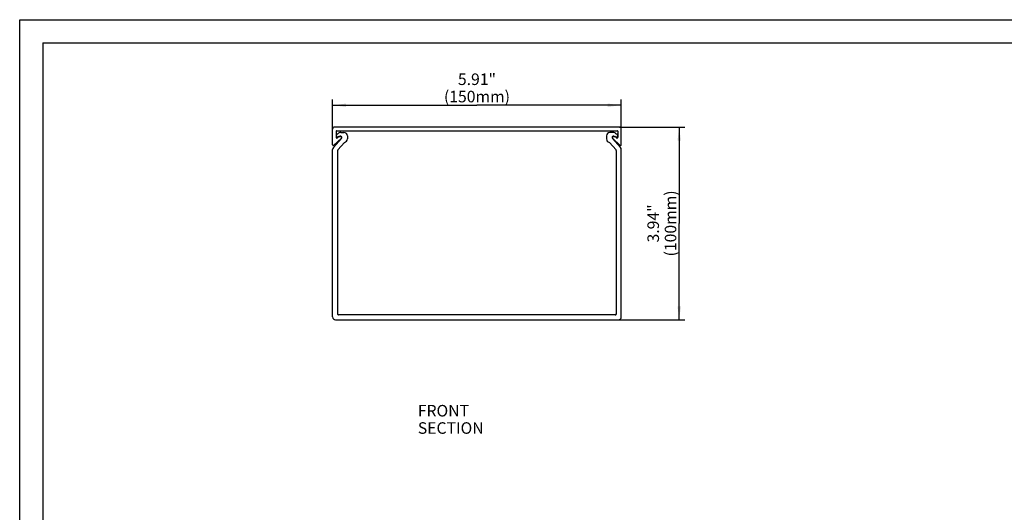
# Model space of a CAD drawing. Units: millimetres. Extents: x 0 to 420, y 0 to 297.
# Drawn here: x 0 to 256, y 169 to 297 of the extents above; entities that cross this region are included whole.
import ezdxf

# ---------------------------------------------------------------- set-up
doc = ezdxf.new("R2010")
doc.units = ezdxf.units.MM
doc.header["$LTSCALE"] = 23.1
doc.layers.get('0').update_dxf_attribs({"linetype": 'CONTINUOUS'})
for name, color, linetype in [('BEZUGSACHSEN', 7, 'CONTINUOUS'), ('KONSTRUKTIONSELEMENTE', 7, 'CONTINUOUS'), ('NOTIZ', 7, 'CONTINUOUS'), ('ZEICHNUNGSBEMASSUNGEN', 7, 'CONTINUOUS')]:
    doc.layers.add(name, color=color, linetype=linetype)
doc.styles.get("Standard").update_dxf_attribs({"font": 'txt', "width": 0.8})
doc.dimstyles.new('DIMSTYLE_1', dxfattribs={"dimtxt": 3, "dimasz": 3.5, "dimexe": 1.5, "dimexo": 0, "dimgap": 0.75, "dimtad": 1, "dimlfac": 2, "dimdsep": 46, "dimtxsty": 'Standard', "dimblk": '_FILLED', "dimblk1": '_FILLED', "dimblk2": '_FILLED', "dimcen": 0.09, "dimclrt": 5, "dimadec": 0, "dimazin": 0, "dimtp": 0.5, "dimtm": 0.5, "dimtfac": 1, "dimtofl": 0, "dimtmove": 0, "dimatfit": 3, "dimldrblk": '_FILLED', "dimfxl": 1, "dimtolj": 1, "dimarcsym": 0})
doc.dimstyles.new('DIMSTYLE_2', dxfattribs={"dimtxt": 3, "dimasz": 3.5, "dimexe": 1.5, "dimexo": 0, "dimgap": 0.75, "dimtad": 1, "dimdec": 0, "dimlfac": 2, "dimdsep": 46, "dimtxsty": 'Standard', "dimblk": '_FILLED', "dimblk1": '_FILLED', "dimblk2": '_FILLED', "dimcen": 0.09, "dimclrt": 5, "dimadec": 0, "dimazin": 0, "dimtp": 0.3, "dimtm": 0.3, "dimtfac": 1, "dimtdec": 0, "dimtofl": 0, "dimtmove": 0, "dimatfit": 3, "dimldrblk": '_FILLED', "dimfxl": 1, "dimtolj": 1, "dimarcsym": 0})

# ---------------------------------------------------------------- blocks, each defined once
blk = doc.blocks.new('_FILLED')
at = {"color": 0, "linetype": 'ByBlock'}
blk.add_solid([(0, 0), (-1, 0.125), (-1, -0.125)], dxfattribs=at)
blk = doc.blocks.new('*D2')
at = {"layer": 'ZEICHNUNGSBEMASSUNGEN', "color": 2, "linetype": 'Continuous'}
for p, q in [((81.32, 268.62), (81.32, 276.29)), ((81.32, 274.79), (118.82, 274.79)), ((156.32, 274.79), (118.82, 274.79)), ((156.32, 268.62), (156.32, 276.29))]:
    blk.add_line(p, q, dxfattribs=at)
at = {"layer": 'ZEICHNUNGSBEMASSUNGEN', "color": 2, "linetype": 'Continuous', "xscale": 3.5, "yscale": 3.5, "zscale": 3.5, "rotation": 180}
blk.add_blockref('_FILLED', (81.32, 274.79), dxfattribs=at)
at = {"layer": 'ZEICHNUNGSBEMASSUNGEN', "color": 2, "linetype": 'Continuous', "xscale": 3.5, "yscale": 3.5, "zscale": 3.5}
blk.add_blockref('_FILLED', (156.32, 274.79), dxfattribs=at)
at = {"layer": 'ZEICHNUNGSBEMASSUNGEN', "color": 5, "linetype": 'Continuous', "insert": (118.82, 283.04), "char_height": 3, "width": 16.8, "attachment_point": 2, "line_spacing_factor": 0.9}
blk.add_mtext('5.91"\\P(150mm)', dxfattribs=at)
blk = doc.blocks.new('*D3')
at = {"layer": 'ZEICHNUNGSBEMASSUNGEN', "color": 2, "linetype": 'Continuous'}
for p, q in [((155.82, 269.12), (172.87, 269.12)), ((171.37, 269.12), (171.37, 244.1)), ((171.37, 219.08), (171.37, 244.1)), ((155.57, 219.08), (172.87, 219.08))]:
    blk.add_line(p, q, dxfattribs=at)
at = {"layer": 'ZEICHNUNGSBEMASSUNGEN', "color": 2, "linetype": 'Continuous', "xscale": 3.5, "yscale": 3.5, "zscale": 3.5}
for p, rotation in [((171.37, 269.12), 90), ((171.37, 219.08), 270)]:
    blk.add_blockref('_FILLED', p, dxfattribs=dict(at, rotation=rotation))
at = {"layer": 'ZEICHNUNGSBEMASSUNGEN', "color": 5, "linetype": 'Continuous', "insert": (163.12, 244.1), "char_height": 3, "width": 16.8, "attachment_point": 2, "rotation": 90, "line_spacing_factor": 0.9}
blk.add_mtext('3.94"\\P(100mm)', dxfattribs=at)
blk = doc.blocks.new('*T17')
at = {"color": 2, "linetype": 'Continuous'}
for p, q in [((0, 0), (407, 0)), ((0, 0), (0, -285)), ((407, 0), (407, -285)), ((0, -285), (407, -285))]:
    blk.add_line(p, q, dxfattribs=at)

msp = doc.modelspace()

# ---------------------------------------------------------------- linework, layer by layer
at = {"color": 7, "linetype": 'Continuous'}
for p, q in [((0, 0), (0, 297)), ((0, 297), (420, 297))]:
    msp.add_line(p, q, dxfattribs=at)
at = {"layer": 'BEZUGSACHSEN', "color": 7, "linetype": 'Continuous'}
for p, q in [((81.5092, 263.83), (83.6267, 266.1817)), ((83.276, 266.7539), (82.6572, 266.5881)), ((83.4224, 267.7262), (84.2666, 267.7262)), ((85.1666, 266.8262), (85.1666, 266.0704)), ((84.3864, 265.0826), (82.6808, 263.1883)), ((81.3166, 219.8262), (81.3166, 263.3281)), ((82.6166, 263.0211), (82.6166, 228.1051)), ((82.6166, 228.1051), (82.5666, 228.0762)), ((82.5666, 228.0762), (82.6166, 228.0473)), ((82.6166, 228.0473), (82.6166, 220.6262)), ((82.6252, 220.561), (82.5649, 220.5262)), ((82.5649, 220.5262), (82.6801, 220.4597)), ((154.7666, 220.3762), (82.8666, 220.3762)), ((82.0666, 219.0762), (155.5666, 219.0762))]:
    msp.add_line(p, q, dxfattribs=at)
for centre, radius, start, end in [((82.5666, 266.9262), 0.35, 117.905473, 285), ((83.5728, 265.0262), 2.5, 110.283001, 117.905473), ((83.4224, 266.8262), 0.9, 90, 142.732806), ((83.3666, 266.4159), 0.35, 1.568705, 105), ((83.3666, 266.4159), 0.35, 318, 358.211596), ((84.2666, 266.8262), 0.9, 0, 90), ((82.0666, 263.3281), 0.75, 138, 180), ((83.8207, 266.4719), 1.5, 292.158067, 318), ((84.2666, 266.0704), 0.9, 318, 360), ((82.8666, 263.0211), 0.25, 138, 180), ((82.8666, 220.6262), 0.25, 180, 195.113043), ((82.8666, 220.6262), 0.25, 221.75622, 270), ((82.0666, 219.8262), 0.75, 180, 270)]:
    msp.add_arc(centre, radius, start, end, dxfattribs=at)
at = {"layer": 'KONSTRUKTIONSELEMENTE', "color": 7, "linetype": 'Continuous'}
for p, q in [((155.8166, 269.1159), (81.8166, 269.1159)), ((81.3166, 264.4659), (81.3166, 268.6159)), ((83.6346, 266.2307), (81.5674, 264.3548)), ((82.2166, 268.0659), (82.2166, 266.4758)), ((82.3166, 268.1659), (155.3166, 268.1659)), ((82.551, 266.3277), (82.8522, 266.601)), ((83.0202, 266.6659), (83.4666, 266.6659)), ((152.4666, 266.8262), (152.4666, 266.0704)), ((154.2108, 267.7262), (153.3666, 267.7262)), ((153.9986, 266.2307), (156.0658, 264.3548)), ((156.1239, 263.83), (154.0065, 266.1817)), ((154.1666, 266.6659), (154.613, 266.6659)), ((154.3572, 266.7539), (154.976, 266.5881)), ((155.0822, 266.3277), (154.781, 266.601)), ((155.4166, 268.0659), (155.4166, 266.4758)), ((156.3166, 264.4659), (156.3166, 268.6159)), ((153.2467, 265.0826), (154.9524, 263.1883)), ((155.0166, 263.0211), (155.0166, 228.1051)), ((156.3166, 219.8262), (156.3166, 263.3281)), ((155.0166, 228.1051), (155.0666, 228.0762)), ((155.0666, 228.0762), (155.0166, 228.0473)), ((155.0166, 228.0473), (155.0166, 220.6262)), ((155.0682, 220.5262), (154.9531, 220.4597)), ((155.0079, 220.561), (155.0682, 220.5262))]:
    msp.add_line(p, q, dxfattribs=at)
for centre, radius, start, end in [((81.8166, 268.6159), 0.5, 90, 180), ((155.8166, 268.6159), 0.5, 0, 90), ((82.3166, 268.0659), 0.1, 90, 180), ((82.4166, 266.4758), 0.2, 180, 312.223148), ((83.0202, 266.4159), 0.25, 90, 132.223148), ((83.4666, 266.4159), 0.25, 312.223148, 90), ((153.3666, 266.8262), 0.9, 90, 180), ((154.1666, 266.4159), 0.25, 90, 227.776852), ((154.2666, 266.4159), 0.35, 75, 178.431295), ((154.2666, 266.4159), 0.35, 181.788404, 222), ((154.2108, 266.8262), 0.9, 37.267194, 90), ((154.613, 266.4159), 0.25, 47.776852, 90), ((154.0604, 265.0262), 2.5, 62.094527, 69.716999), ((155.0666, 266.9262), 0.35, 255, 62.094527), ((155.2166, 266.4758), 0.2, 227.776852, 360), ((155.3166, 268.0659), 0.1, 0, 90), ((81.4666, 264.4659), 0.15, 180, 312.223148), ((153.3666, 266.0704), 0.9, 180, 222), ((153.8125, 266.4719), 1.5, 222, 247.841933), ((156.1666, 264.4659), 0.15, 227.776852, 360), ((155.5666, 263.3281), 0.75, 0, 42), ((154.7666, 263.0211), 0.25, 0, 42), ((154.7666, 220.6262), 0.25, 270, 318.24378), ((154.7666, 220.6262), 0.25, 344.886957, 360), ((155.5666, 219.8262), 0.75, 270, 360)]:
    msp.add_arc(centre, radius, start, end, dxfattribs=at)

# ---------------------------------------------------------------- block references
msp.add_blockref('*T17', (6, 291))

# ---------------------------------------------------------------- texts
at = {"layer": 'NOTIZ', "color": 5, "linetype": 'Continuous', "insert": (103.4584, 196.9641), "char_height": 3, "width": 31.2, "attachment_point": 1, "line_spacing_factor": 0.9}
msp.add_mtext('FRONT SECTION', dxfattribs=at)

# ---------------------------------------------------------------- dimensions: what is measured, and where the dimension line sits
at = {"layer": 'ZEICHNUNGSBEMASSUNGEN', "color": 2, "linetype": 'Continuous'}
dim = msp.add_linear_dim(base=(156.3166, 274.7881), p1=(81.3166, 268.6159), p2=(156.3166, 268.6159), text='5.91"\\P(<>mm)', dimstyle='DIMSTYLE_1', dxfattribs=at)
dim.commit()
dim.dimension.update_dxf_attribs({"geometry": '*D2', "text_midpoint": (118.8166, 274.7881), "dimtype": 160})
dim = msp.add_linear_dim(base=(171.3728, 219.0762), p1=(155.8166, 269.1159), p2=(155.5666, 219.0762), angle=270, text='3.94"\\P(<>mm)', dimstyle='DIMSTYLE_2', dxfattribs=at)
dim.commit()
dim.dimension.update_dxf_attribs({"geometry": '*D3', "text_midpoint": (171.3728, 244.096), "dimtype": 160})

doc.saveas('drawing.dxf')
